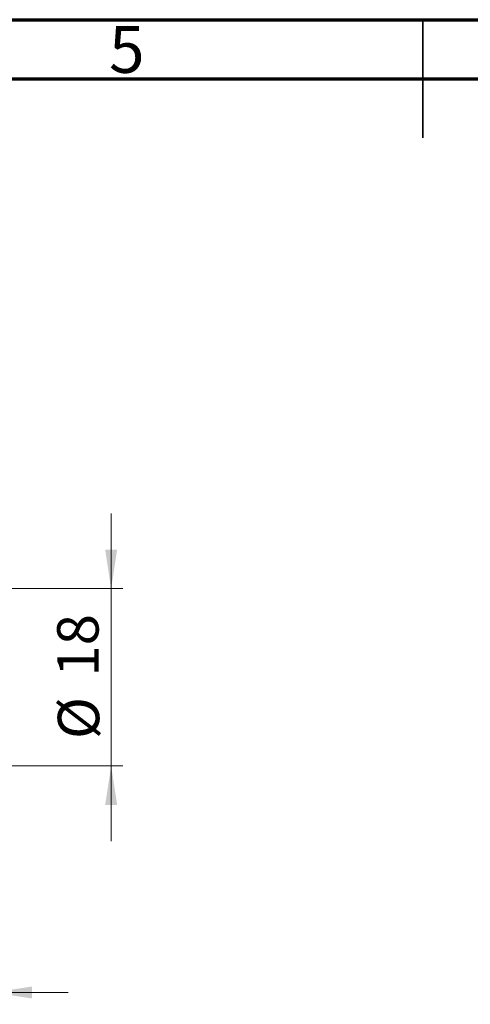
# Model space of a CAD drawing. Units: millimetres. Extents: x 15 to 417, y 5 to 292.
# Drawn here: x 181 to 219, y 209 to 292 of the extents above; entities that cross this region are included whole.
import ezdxf

# ---------------------------------------------------------------- set-up
doc = ezdxf.new("R2010")
doc.units = ezdxf.units.MM
doc.styles.add('SLDTEXTSTYLE0', font='TXT', dxfattribs={"width": 0.75})
doc.dimstyles.new('SLDDIMSTYLE1', dxfattribs={"dimtxt": 3.5, "dimasz": 3.302, "dimexe": 0, "dimexo": 0.0625, "dimgap": 0.875, "dimtad": 1, "dimdec": 0, "dimlfac": 1.2, "dimrnd": 1e-09, "dimzin": 12, "dimdsep": 46, "dimtxsty": 'SLDTEXTSTYLE0', "dimsah": 1, "dimcen": 0.09, "dimadec": 0, "dimazin": 3, "dimtfac": 1, "dimtdec": 0, "dimtmove": 0, "dimatfit": 0, "dimfxl": 1, "dimfrac": 2, "dimtolj": 1, "dimtzin": 12, "dimarcsym": 0})

# ---------------------------------------------------------------- blocks, each defined once
blk = doc.blocks.new('_D_2')
at = {"color": 7, "linetype": 'Continuous', "lineweight": 0}
for p, q in [((188.637, 243.863), (188.637, 250.213)), ((174.22, 243.863), (189.637, 243.863)), ((188.637, 243.863), (188.637, 228.863)), ((174.22, 228.863), (189.637, 228.863)), ((188.637, 228.863), (188.637, 222.513))]:
    blk.add_line(p, q, dxfattribs=at)
at = {"color": 7, "linetype": 'Continuous', "lineweight": 18}
for points in [[(188.637, 243.863), (189.145, 247.165), (188.129, 247.165)], [(188.637, 228.863), (188.129, 225.561), (189.145, 225.561)]]:
    blk.add_solid(points, dxfattribs=at)
at = {"color": 7, "linetype": 'Continuous', "lineweight": 18, "char_height": 3.5, "attachment_point": 1, "rotation": 90, "style": 'SLDTEXTSTYLE0'}
for s, insert in [('18', (184.071, 236.416)), ('%%c', (184.125, 231.138))]:
    blk.add_mtext(s, dxfattribs=dict(at, insert=insert))
blk = doc.blocks.new('_D_3')
at = {"color": 7, "linetype": 'Continuous', "lineweight": 0}
for p, q in [((178.637, 229.113), (178.637, 208.697)), ((166.137, 218.697), (166.137, 208.697)), ((166.137, 209.697), (159.787, 209.697)), ((178.637, 209.697), (166.137, 209.697)), ((178.637, 209.697), (184.987, 209.697))]:
    blk.add_line(p, q, dxfattribs=at)
at = {"color": 7, "linetype": 'Continuous', "lineweight": 18}
for points in [[(166.137, 209.697), (162.835, 210.205), (162.835, 209.189)], [(178.637, 209.697), (181.939, 209.189), (181.939, 210.205)]]:
    blk.add_solid(points, dxfattribs=at)
at = {"color": 7, "linetype": 'Continuous', "lineweight": 18, "insert": (169.801, 214.208), "char_height": 3.5, "attachment_point": 1, "style": 'SLDTEXTSTYLE0'}
blk.add_mtext('15', dxfattribs=at)

msp = doc.modelspace()

# ---------------------------------------------------------------- linework, layer by layer
at = {"color": 7, "linetype": 'Continuous', "lineweight": 70}
for p, q in [((15, 292), (415, 292)), ((20, 287), (410, 287))]:
    msp.add_line(p, q, dxfattribs=at)
at = {"color": 7, "linetype": 'Continuous', "lineweight": 35}
for p, q in [((215, 292), (215, 282)), ((215, 287), (215, 292))]:
    msp.add_line(p, q, dxfattribs=at)

# ---------------------------------------------------------------- texts
at = {"color": 7, "linetype": 'Continuous', "lineweight": 0, "insert": (189.96, 291.4739), "char_height": 3.9688, "attachment_point": 2, "style": 'SLDTEXTSTYLE0'}
msp.add_mtext('5', dxfattribs=at)

# ---------------------------------------------------------------- dimensions: what is measured, and where the dimension line sits
at = {"color": 7, "linetype": 'Continuous', "lineweight": 18}
dim = msp.add_linear_dim(base=(188.6367, 228.8633), p1=(173.22, 243.8633), p2=(173.22, 228.8633), angle=90, text='%%c<>', dimstyle='SLDDIMSTYLE1', dxfattribs=at)
dim.commit()
dim.dimension.update_dxf_attribs({"geometry": '_D_2', "text_midpoint": (188.6367, 236.3633), "dimtype": 160})
dim = msp.add_linear_dim(base=(166.1367, 209.6967), p1=(178.6367, 230.1133), p2=(166.1367, 219.6967), dimstyle='SLDDIMSTYLE1', dxfattribs=at)
dim.commit()
dim.dimension.update_dxf_attribs({"geometry": '_D_3', "text_midpoint": (172.3867, 209.6967), "dimtype": 160})

doc.saveas('drawing.dxf')
